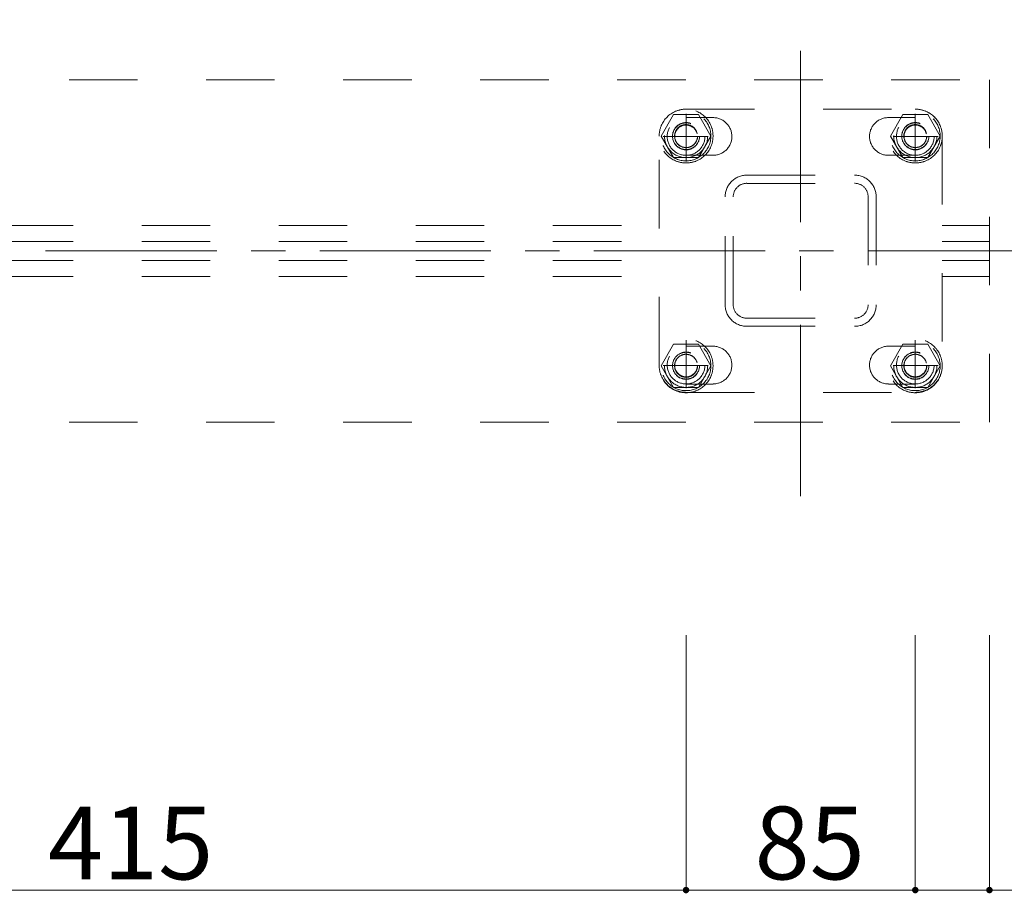
# Model space of a CAD drawing. Units: millimetres. Extents: x -9999 to 10081, y -6926 to 6924.
# Drawn here: x 3575 to 4792, y 3012 to 4092 of the extents above; entities that cross this region are included whole.
import ezdxf

# ---------------------------------------------------------------- set-up
doc = ezdxf.new("R2010")
doc.units = ezdxf.units.MM
doc.header["$LTSCALE"] = 50
doc.linetypes.add('JWW_CENTER1', pattern=[6.773333, 4.233333, -0.846667, 0.846667, -0.846667])
doc.linetypes.add('JWW_DASHED2', pattern=[3.386667, 1.693333, -1.693333])
for name, color, linetype in [('1-7', 7, 'Continuous'), ('2-1', 7, 'Continuous'), ('2-3', 7, 'Continuous'), ('2-7', 7, 'Continuous'), ('寸法', 7, 'Continuous')]:
    doc.layers.add(name, color=color, linetype=linetype)
doc.styles.add('ＭＳ ゴシック', font='msgothic.ttc')

msp = doc.modelspace()

# ---------------------------------------------------------------- linework, layer by layer
at = {"layer": '2-1', "color": 92, "linetype": 'JWW_CENTER1', "lineweight": 5, "true_color": 0x00c000}
for p, q in [((4539.9, 3503.4), (4539.9, 4092.2)), ((4398.3, 3916.9), (4398.3, 3975.9)), ((4681.6, 3916.9), (4681.6, 3975.9)), ((4425.7, 3948), (4370, 3948)), ((4654.1, 3948), (4709.9, 3948)), ((4398.3, 3695.9), (4398.3, 3636.8)), ((4681.6, 3695.9), (4681.6, 3636.8)), ((4425.7, 3664.7), (4370, 3664.7)), ((4654.1, 3664.7), (4709.9, 3664.7))]:
    msp.add_line(p, q, dxfattribs=at)
at = {"layer": '2-1', "color": 52, "linetype": 'JWW_DASHED2', "lineweight": 5, "true_color": 0xc0c000}
for p, q in [((4398.3, 3981.6), (4681.6, 3981.6)), ((4398.3, 3971.2), (4431.6, 3971.2)), ((4681.6, 3971.2), (4648.3, 3971.2)), ((4364.9, 3664.9), (4364.9, 3948.3)), ((4714.9, 3948.3), (4714.9, 3664.9)), ((4398.3, 3924.6), (4431.6, 3924.6)), ((4681.6, 3924.6), (4648.3, 3924.6)), ((4473.3, 3899.9), (4606.6, 3899.9)), ((4473.3, 3889.9), (4606.6, 3889.9)), ((4446.6, 3739.9), (4446.6, 3873.3)), ((4456.6, 3739.9), (4456.6, 3873.3)), ((4623.3, 3873.3), (4623.3, 3739.9)), ((4633.3, 3873.3), (4633.3, 3739.9)), ((4473.3, 3723.3), (4606.6, 3723.3)), ((4473.3, 3713.3), (4606.6, 3713.3)), ((4398.3, 3688.6), (4431.6, 3688.6)), ((4681.6, 3688.6), (4648.3, 3688.6)), ((4398.3, 3641.9), (4431.6, 3641.9)), ((4681.6, 3641.9), (4648.3, 3641.9)), ((4398.3, 3631.6), (4681.6, 3631.6))]:
    msp.add_line(p, q, dxfattribs=at)
for centre in [(4398.3, 3947.9), (4681.6, 3947.9), (4398.3, 3665.3), (4681.6, 3665.3)]:
    msp.add_circle(centre, 23.3, dxfattribs=at)
at = {"layer": '2-1', "color": 92, "linetype": 'JWW_DASHED2', "lineweight": 5, "true_color": 0x00c000}
for centre, radius in [((4398.3, 3948), 16.7), ((4398.3, 3948), 14), ((4681.6, 3948), 16.7), ((4681.6, 3948), 14), ((4398.3, 3664.7), 16.7), ((4398.3, 3664.7), 14), ((4681.6, 3664.7), 16.7), ((4681.6, 3664.7), 14)]:
    msp.add_circle(centre, radius, dxfattribs=at)
at = {"layer": '2-1', "color": 52, "linetype": 'JWW_DASHED2', "lineweight": 5, "true_color": 0xc0c000}
for centre, radius, start, end in [((4398.3, 3948.3), 33.3, 90, 180), ((4681.6, 3948.3), 33.3, 0, 90), ((4431.6, 3947.9), 23.3, 0.357, 90), ((4648.3, 3947.9), 23.3, 90, 270), ((4431.6, 3947.9), 23.3, 270, 0.357), ((4473.3, 3873.3), 26.7, 90, 180), ((4606.6, 3873.3), 26.7, 0, 90), ((4473.3, 3873.3), 16.7, 90, 180), ((4606.6, 3873.3), 16.7, 0, 90), ((4473.3, 3739.9), 26.7, 180, 270), ((4473.3, 3739.9), 16.7, 180, 270), ((4606.6, 3739.9), 16.7, 270, 0), ((4606.6, 3739.9), 26.7, 270, 0), ((4431.6, 3665.3), 23.3, 270, 90), ((4648.3, 3665.3), 23.3, 90, 270), ((4398.3, 3664.9), 33.3, 180, 270), ((4681.6, 3664.9), 33.3, 270, 0)]:
    msp.add_arc(centre, radius, start, end, dxfattribs=at)
at = {"layer": '2-3', "color": 7, "linetype": 'JWW_DASHED2', "lineweight": 5}
for p, q in [((1773.2, 4018), (4773.2, 4018)), ((4773.2, 4018), (4773.2, 3594.7)), ((3048.3, 3838), (4364.9, 3838)), ((4714.9, 3838), (4773.2, 3838)), ((3048.3, 3818), (4364.9, 3818)), ((4714.9, 3818), (4773.2, 3818)), ((3048.3, 3794.7), (4364.9, 3794.7)), ((4714.9, 3794.7), (4773.2, 3794.7)), ((3048.3, 3774.7), (4364.9, 3774.7)), ((4714.9, 3774.7), (4773.2, 3774.7)), ((1773.2, 3594.7), (4773.2, 3594.7))]:
    msp.add_line(p, q, dxfattribs=at)
at = {"layer": '2-3', "color": 92, "linetype": 'JWW_CENTER1', "lineweight": 5, "true_color": 0x00c000}
msp.add_line((4834.5, 3806.3), (-3690.8, 3806.3), dxfattribs=at)
at = {"layer": '2-7', "color": 92, "linetype": 'Continuous', "lineweight": 5, "true_color": 0x00c000}
for p, q in [((4398.3, 3331.5), (4398.3, 3016.4)), ((4681.6, 3041.4), (4681.6, 3331.5)), ((4681.6, 3331.5), (4681.6, 3016.4)), ((4773.2, 3016.4), (4773.2, 3331.5)), ((3014.9, 3016.4), (4398.3, 3016.4)), ((4398.3, 3016.4), (4681.6, 3016.4)), ((4681.6, 3016.4), (4773.2, 3016.4)), ((5031.7, 3016.4), (4773.2, 3016.4))]:
    msp.add_line(p, q, dxfattribs=at)
at = {"layer": '2-7', "color": 7, "linetype": 'Continuous', "lineweight": 0}
for points in [[(4394.3, 3016.4), (4398.3, 3016.4), (4394.3, 3016.4), (4395.9, 3019.6)], [(4394.3, 3016.4), (4395.9, 3019.6), (4394.3, 3016.4), (4395.5, 3019.3)], [(4394.3, 3016.4), (4395.5, 3019.3), (4394.3, 3016.4), (4395.2, 3018.9)], [(4394.3, 3016.4), (4395.2, 3018.9), (4394.3, 3016.4), (4394.9, 3018.5)], [(4394.3, 3016.4), (4394.9, 3018.5), (4394.3, 3016.4), (4394.6, 3018.1)], [(4394.3, 3016.4), (4394.6, 3018.1), (4394.3, 3016.4), (4394.5, 3017.6)], [(4398.3, 3016.4), (4396.3, 3019.9), (4398.3, 3016.4), (4395.9, 3019.6)], [(4398.3, 3016.4), (4396.8, 3020.1), (4398.3, 3016.4), (4396.3, 3019.9)], [(4398.3, 3016.4), (4397.3, 3020.2), (4398.3, 3016.4), (4396.8, 3020.1)], [(4398.3, 3016.4), (4397.8, 3020.3), (4398.3, 3016.4), (4397.3, 3020.2)], [(4398.3, 3016.4), (4398.3, 3020.4), (4398.3, 3016.4), (4397.8, 3020.3)], [(4398.3, 3016.4), (4399, 3020.3), (4398.3, 3016.4), (4398.5, 3020.4)], [(4398.3, 3016.4), (4398.5, 3020.4), (4398.3, 3016.4), (4398.3, 3020.4)], [(4398.3, 3016.4), (4399.5, 3020.2), (4398.3, 3016.4), (4399, 3020.3)], [(4398.3, 3016.4), (4402.3, 3016.4), (4398.3, 3016.4), (4399.5, 3020.2)], [(4402.3, 3016.4), (4400, 3020), (4402.3, 3016.4), (4399.5, 3020.2)], [(4402.2, 3016.9), (4400.4, 3019.7), (4402.2, 3016.9), (4400, 3020)], [(4402.3, 3016.4), (4402.2, 3016.9), (4402.3, 3016.4), (4400, 3020)], [(4402.1, 3017.4), (4400.8, 3019.5), (4402.1, 3017.4), (4400.4, 3019.7)], [(4402.2, 3016.9), (4402.1, 3017.4), (4402.2, 3016.9), (4400.4, 3019.7)], [(4402, 3017.8), (4401.2, 3019.1), (4402, 3017.8), (4400.8, 3019.5)], [(4402.1, 3017.4), (4402, 3017.8), (4402.1, 3017.4), (4400.8, 3019.5)], [(4401.8, 3018.3), (4401.5, 3018.7), (4401.8, 3018.3), (4401.2, 3019.1)], [(4402, 3017.8), (4401.8, 3018.3), (4402, 3017.8), (4401.2, 3019.1)], [(4677.6, 3016.4), (4681.6, 3016.4), (4677.6, 3016.4), (4679.2, 3019.6)], [(4677.6, 3016.4), (4679.2, 3019.6), (4677.6, 3016.4), (4678.9, 3019.3)], [(4677.6, 3016.4), (4681.6, 3016.4), (4677.6, 3016.4), (4679.2, 3019.6)], [(4677.6, 3016.4), (4679.2, 3019.6), (4677.6, 3016.4), (4678.9, 3019.3)], [(4677.6, 3016.4), (4678.9, 3019.3), (4677.6, 3016.4), (4678.5, 3018.9)], [(4677.6, 3016.4), (4678.9, 3019.3), (4677.6, 3016.4), (4678.5, 3018.9)], [(4677.6, 3016.4), (4678.5, 3018.9), (4677.6, 3016.4), (4678.2, 3018.5)], [(4677.6, 3016.4), (4678.5, 3018.9), (4677.6, 3016.4), (4678.2, 3018.5)], [(4677.6, 3016.4), (4678.2, 3018.5), (4677.6, 3016.4), (4678, 3018.1)], [(4677.6, 3016.4), (4678.2, 3018.5), (4677.6, 3016.4), (4678, 3018.1)], [(4677.6, 3016.4), (4678, 3018.1), (4677.6, 3016.4), (4677.8, 3017.6)], [(4677.6, 3016.4), (4678, 3018.1), (4677.6, 3016.4), (4677.8, 3017.6)], [(4681.6, 3016.4), (4679.7, 3019.9), (4681.6, 3016.4), (4679.2, 3019.6)], [(4681.6, 3016.4), (4679.7, 3019.9), (4681.6, 3016.4), (4679.2, 3019.6)], [(4681.6, 3016.4), (4680.1, 3020.1), (4681.6, 3016.4), (4679.7, 3019.9)], [(4681.6, 3016.4), (4680.1, 3020.1), (4681.6, 3016.4), (4679.7, 3019.9)], [(4681.6, 3016.4), (4680.6, 3020.2), (4681.6, 3016.4), (4680.1, 3020.1)], [(4681.6, 3016.4), (4680.6, 3020.2), (4681.6, 3016.4), (4680.1, 3020.1)], [(4681.6, 3016.4), (4681.1, 3020.3), (4681.6, 3016.4), (4680.6, 3020.2)], [(4681.6, 3016.4), (4681.1, 3020.3), (4681.6, 3016.4), (4680.6, 3020.2)], [(4681.6, 3016.4), (4681.6, 3020.4), (4681.6, 3016.4), (4681.1, 3020.3)], [(4681.6, 3016.4), (4681.6, 3020.4), (4681.6, 3016.4), (4681.1, 3020.3)], [(4681.6, 3016.4), (4682.3, 3020.3), (4681.6, 3016.4), (4681.8, 3020.4)], [(4681.6, 3016.4), (4681.8, 3020.4), (4681.6, 3016.4), (4681.6, 3020.4)], [(4681.6, 3016.4), (4682.3, 3020.3), (4681.6, 3016.4), (4681.8, 3020.4)], [(4681.6, 3016.4), (4681.8, 3020.4), (4681.6, 3016.4), (4681.6, 3020.4)], [(4681.6, 3016.4), (4682.8, 3020.2), (4681.6, 3016.4), (4682.3, 3020.3)], [(4681.6, 3016.4), (4682.8, 3020.2), (4681.6, 3016.4), (4682.3, 3020.3)], [(4681.6, 3016.4), (4685.6, 3016.4), (4681.6, 3016.4), (4682.8, 3020.2)], [(4681.6, 3016.4), (4685.6, 3016.4), (4681.6, 3016.4), (4682.8, 3020.2)], [(4685.6, 3016.4), (4683.3, 3020), (4685.6, 3016.4), (4682.8, 3020.2)], [(4685.6, 3016.4), (4683.3, 3020), (4685.6, 3016.4), (4682.8, 3020.2)], [(4685.6, 3016.9), (4683.7, 3019.7), (4685.6, 3016.9), (4683.3, 3020)], [(4685.6, 3016.4), (4685.6, 3016.9), (4685.6, 3016.4), (4683.3, 3020)], [(4685.6, 3016.9), (4683.7, 3019.7), (4685.6, 3016.9), (4683.3, 3020)], [(4685.6, 3016.4), (4685.6, 3016.9), (4685.6, 3016.4), (4683.3, 3020)], [(4685.5, 3017.4), (4684.1, 3019.5), (4685.5, 3017.4), (4683.7, 3019.7)], [(4685.6, 3016.9), (4685.5, 3017.4), (4685.6, 3016.9), (4683.7, 3019.7)], [(4685.5, 3017.4), (4684.1, 3019.5), (4685.5, 3017.4), (4683.7, 3019.7)], [(4685.6, 3016.9), (4685.5, 3017.4), (4685.6, 3016.9), (4683.7, 3019.7)], [(4685.3, 3017.8), (4684.5, 3019.1), (4685.3, 3017.8), (4684.1, 3019.5)], [(4685.5, 3017.4), (4685.3, 3017.8), (4685.5, 3017.4), (4684.1, 3019.5)], [(4685.3, 3017.8), (4684.5, 3019.1), (4685.3, 3017.8), (4684.1, 3019.5)], [(4685.5, 3017.4), (4685.3, 3017.8), (4685.5, 3017.4), (4684.1, 3019.5)], [(4685.1, 3018.3), (4684.8, 3018.7), (4685.1, 3018.3), (4684.5, 3019.1)], [(4685.3, 3017.8), (4685.1, 3018.3), (4685.3, 3017.8), (4684.5, 3019.1)], [(4685.1, 3018.3), (4684.8, 3018.7), (4685.1, 3018.3), (4684.5, 3019.1)], [(4685.3, 3017.8), (4685.1, 3018.3), (4685.3, 3017.8), (4684.5, 3019.1)], [(4769.2, 3016.4), (4773.2, 3016.4), (4769.2, 3016.4), (4770.9, 3019.6)], [(4769.2, 3016.4), (4770.9, 3019.6), (4769.2, 3016.4), (4770.5, 3019.3)], [(4769.2, 3016.4), (4770.5, 3019.3), (4769.2, 3016.4), (4770.1, 3018.9)], [(4769.2, 3016.4), (4770.1, 3018.9), (4769.2, 3016.4), (4769.8, 3018.5)], [(4769.2, 3016.4), (4769.8, 3018.5), (4769.2, 3016.4), (4769.6, 3018.1)], [(4769.2, 3016.4), (4769.6, 3018.1), (4769.2, 3016.4), (4769.4, 3017.6)], [(4773.2, 3016.4), (4771.3, 3019.9), (4773.2, 3016.4), (4770.9, 3019.6)], [(4773.2, 3016.4), (4771.7, 3020.1), (4773.2, 3016.4), (4771.3, 3019.9)], [(4773.2, 3016.4), (4772.2, 3020.2), (4773.2, 3016.4), (4771.7, 3020.1)], [(4773.2, 3016.4), (4772.7, 3020.3), (4773.2, 3016.4), (4772.2, 3020.2)], [(4773.2, 3016.4), (4773.2, 3020.4), (4773.2, 3016.4), (4772.7, 3020.3)], [(4773.2, 3016.4), (4774, 3020.3), (4773.2, 3016.4), (4773.5, 3020.4)], [(4773.2, 3016.4), (4773.5, 3020.4), (4773.2, 3016.4), (4773.2, 3020.4)], [(4773.2, 3016.4), (4774.5, 3020.2), (4773.2, 3016.4), (4774, 3020.3)], [(4773.2, 3016.4), (4774.9, 3020), (4773.2, 3016.4), (4774.5, 3020.2)], [(4773.2, 3016.4), (4777.2, 3016.4), (4773.2, 3016.4), (4774.9, 3020)], [(4777.2, 3016.4), (4775.4, 3019.7), (4777.2, 3016.4), (4774.9, 3020)], [(4777.2, 3016.9), (4775.8, 3019.5), (4777.2, 3016.9), (4775.4, 3019.7)], [(4777.2, 3016.4), (4777.2, 3016.9), (4777.2, 3016.4), (4775.4, 3019.7)], [(4777.1, 3017.4), (4776.1, 3019.1), (4777.1, 3017.4), (4775.8, 3019.5)], [(4777.2, 3016.9), (4777.1, 3017.4), (4777.2, 3016.9), (4775.8, 3019.5)], [(4776.9, 3017.8), (4776.5, 3018.7), (4776.9, 3017.8), (4776.1, 3019.1)], [(4777.1, 3017.4), (4776.9, 3017.8), (4777.1, 3017.4), (4776.1, 3019.1)], [(4776.9, 3017.8), (4776.7, 3018.3), (4776.9, 3017.8), (4776.5, 3018.7)], [(4394.3, 3016.4), (4394.5, 3017.6), (4394.3, 3016.4), (4394.3, 3017.1)], [(4394.3, 3016.4), (4394.3, 3017.1), (4394.3, 3016.4), (4394.3, 3016.6)], [(4398.3, 3012.4), (4398.3, 3016.4), (4398.3, 3012.4), (4394.3, 3016.4)], [(4398, 3012.4), (4398.3, 3012.4), (4398, 3012.4), (4394.3, 3016.4)], [(4397.5, 3012.4), (4398, 3012.4), (4397.5, 3012.4), (4394.3, 3016.4)], [(4397, 3012.6), (4397.5, 3012.4), (4397, 3012.6), (4394.3, 3016.4)], [(4396.6, 3012.7), (4397, 3012.6), (4396.6, 3012.7), (4394.3, 3016.4)], [(4396.6, 3012.7), (4394.3, 3016.4), (4396.6, 3012.7), (4394.3, 3015.9)], [(4396.1, 3013), (4396.6, 3012.7), (4396.1, 3013), (4394.3, 3015.9)], [(4396.1, 3013), (4394.3, 3015.9), (4396.1, 3013), (4394.4, 3015.4)], [(4395.7, 3013.3), (4396.1, 3013), (4395.7, 3013.3), (4394.4, 3015.4)], [(4395.7, 3013.3), (4394.4, 3015.4), (4395.7, 3013.3), (4394.5, 3014.9)], [(4395.3, 3013.6), (4395.7, 3013.3), (4395.3, 3013.6), (4394.5, 3014.9)], [(4395.3, 3013.6), (4394.5, 3014.9), (4395.3, 3013.6), (4394.8, 3014.4)], [(4395, 3014), (4395.3, 3013.6), (4395, 3014), (4394.8, 3014.4)], [(4402.2, 3016.1), (4402.3, 3016.4), (4402.2, 3016.1), (4398.3, 3016.4)], [(4402.2, 3015.6), (4402.2, 3016.1), (4402.2, 3015.6), (4398.3, 3016.4)], [(4402.1, 3015.1), (4402.2, 3015.6), (4402.1, 3015.1), (4398.3, 3016.4)], [(4401.9, 3014.7), (4402.1, 3015.1), (4401.9, 3014.7), (4398.3, 3016.4)], [(4401.6, 3014.2), (4401.9, 3014.7), (4401.6, 3014.2), (4398.3, 3016.4)], [(4401.3, 3013.8), (4401.6, 3014.2), (4401.3, 3013.8), (4398.3, 3016.4)], [(4401, 3013.5), (4401.3, 3013.8), (4401, 3013.5), (4398.3, 3016.4)], [(4400.6, 3013.1), (4401, 3013.5), (4400.6, 3013.1), (4398.3, 3016.4)], [(4400.2, 3012.9), (4400.6, 3013.1), (4400.2, 3012.9), (4398.3, 3016.4)], [(4400.2, 3012.9), (4398.3, 3016.4), (4400.2, 3012.9), (4398.3, 3012.4)], [(4399.7, 3012.6), (4400.2, 3012.9), (4399.7, 3012.6), (4398.3, 3012.4)], [(4399.3, 3012.5), (4399.7, 3012.6), (4399.3, 3012.5), (4398.3, 3012.4)], [(4398.8, 3012.4), (4399.3, 3012.5), (4398.8, 3012.4), (4398.3, 3012.4)], [(4677.6, 3016.4), (4677.8, 3017.6), (4677.6, 3016.4), (4677.7, 3017.1)], [(4677.6, 3016.4), (4677.8, 3017.6), (4677.6, 3016.4), (4677.7, 3017.1)], [(4677.6, 3016.4), (4677.7, 3017.1), (4677.6, 3016.4), (4677.6, 3016.6)], [(4677.6, 3016.4), (4677.7, 3017.1), (4677.6, 3016.4), (4677.6, 3016.6)], [(4681.6, 3012.4), (4681.6, 3016.4), (4681.6, 3012.4), (4677.6, 3016.4)], [(4681.3, 3012.4), (4681.6, 3012.4), (4681.3, 3012.4), (4677.6, 3016.4)], [(4680.8, 3012.4), (4681.3, 3012.4), (4680.8, 3012.4), (4677.6, 3016.4)], [(4680.4, 3012.6), (4680.8, 3012.4), (4680.4, 3012.6), (4677.6, 3016.4)], [(4679.9, 3012.7), (4680.4, 3012.6), (4679.9, 3012.7), (4677.6, 3016.4)], [(4679.9, 3012.7), (4677.6, 3016.4), (4679.9, 3012.7), (4677.6, 3015.9)], [(4681.6, 3012.4), (4681.6, 3016.4), (4681.6, 3012.4), (4677.6, 3016.4)], [(4681.3, 3012.4), (4681.6, 3012.4), (4681.3, 3012.4), (4677.6, 3016.4)], [(4680.8, 3012.4), (4681.3, 3012.4), (4680.8, 3012.4), (4677.6, 3016.4)], [(4680.4, 3012.6), (4680.8, 3012.4), (4680.4, 3012.6), (4677.6, 3016.4)], [(4679.9, 3012.7), (4680.4, 3012.6), (4679.9, 3012.7), (4677.6, 3016.4)], [(4679.9, 3012.7), (4677.6, 3016.4), (4679.9, 3012.7), (4677.6, 3015.9)], [(4679.4, 3013), (4679.9, 3012.7), (4679.4, 3013), (4677.6, 3015.9)], [(4679.4, 3013), (4677.6, 3015.9), (4679.4, 3013), (4677.7, 3015.4)], [(4679.4, 3013), (4679.9, 3012.7), (4679.4, 3013), (4677.6, 3015.9)], [(4679.4, 3013), (4677.6, 3015.9), (4679.4, 3013), (4677.7, 3015.4)], [(4679, 3013.3), (4679.4, 3013), (4679, 3013.3), (4677.7, 3015.4)], [(4679, 3013.3), (4677.7, 3015.4), (4679, 3013.3), (4677.9, 3014.9)], [(4679, 3013.3), (4679.4, 3013), (4679, 3013.3), (4677.7, 3015.4)], [(4679, 3013.3), (4677.7, 3015.4), (4679, 3013.3), (4677.9, 3014.9)], [(4678.7, 3013.6), (4679, 3013.3), (4678.7, 3013.6), (4677.9, 3014.9)], [(4678.7, 3013.6), (4677.9, 3014.9), (4678.7, 3013.6), (4678.1, 3014.4)], [(4678.7, 3013.6), (4679, 3013.3), (4678.7, 3013.6), (4677.9, 3014.9)], [(4678.7, 3013.6), (4677.9, 3014.9), (4678.7, 3013.6), (4678.1, 3014.4)], [(4678.4, 3014), (4678.7, 3013.6), (4678.4, 3014), (4678.1, 3014.4)], [(4678.4, 3014), (4678.7, 3013.6), (4678.4, 3014), (4678.1, 3014.4)], [(4685.6, 3016.1), (4685.6, 3016.4), (4685.6, 3016.1), (4681.6, 3016.4)], [(4685.5, 3015.6), (4685.6, 3016.1), (4685.5, 3015.6), (4681.6, 3016.4)], [(4685.4, 3015.1), (4685.5, 3015.6), (4685.4, 3015.1), (4681.6, 3016.4)], [(4685.2, 3014.7), (4685.4, 3015.1), (4685.2, 3014.7), (4681.6, 3016.4)], [(4685, 3014.2), (4685.2, 3014.7), (4685, 3014.2), (4681.6, 3016.4)], [(4684.7, 3013.8), (4685, 3014.2), (4684.7, 3013.8), (4681.6, 3016.4)], [(4684.3, 3013.5), (4684.7, 3013.8), (4684.3, 3013.5), (4681.6, 3016.4)], [(4683.9, 3013.1), (4684.3, 3013.5), (4683.9, 3013.1), (4681.6, 3016.4)], [(4683.5, 3012.9), (4683.9, 3013.1), (4683.5, 3012.9), (4681.6, 3016.4)], [(4683.5, 3012.9), (4681.6, 3016.4), (4683.5, 3012.9), (4681.6, 3012.4)], [(4685.6, 3016.1), (4685.6, 3016.4), (4685.6, 3016.1), (4681.6, 3016.4)], [(4685.5, 3015.6), (4685.6, 3016.1), (4685.5, 3015.6), (4681.6, 3016.4)], [(4685.4, 3015.1), (4685.5, 3015.6), (4685.4, 3015.1), (4681.6, 3016.4)], [(4685.2, 3014.7), (4685.4, 3015.1), (4685.2, 3014.7), (4681.6, 3016.4)], [(4685, 3014.2), (4685.2, 3014.7), (4685, 3014.2), (4681.6, 3016.4)], [(4684.7, 3013.8), (4685, 3014.2), (4684.7, 3013.8), (4681.6, 3016.4)], [(4684.3, 3013.5), (4684.7, 3013.8), (4684.3, 3013.5), (4681.6, 3016.4)], [(4683.9, 3013.1), (4684.3, 3013.5), (4683.9, 3013.1), (4681.6, 3016.4)], [(4683.5, 3012.9), (4683.9, 3013.1), (4683.5, 3012.9), (4681.6, 3016.4)], [(4683.5, 3012.9), (4681.6, 3016.4), (4683.5, 3012.9), (4681.6, 3012.4)], [(4683.1, 3012.6), (4683.5, 3012.9), (4683.1, 3012.6), (4681.6, 3012.4)], [(4683.1, 3012.6), (4683.5, 3012.9), (4683.1, 3012.6), (4681.6, 3012.4)], [(4682.6, 3012.5), (4683.1, 3012.6), (4682.6, 3012.5), (4681.6, 3012.4)], [(4682.6, 3012.5), (4683.1, 3012.6), (4682.6, 3012.5), (4681.6, 3012.4)], [(4682.1, 3012.4), (4682.6, 3012.5), (4682.1, 3012.4), (4681.6, 3012.4)], [(4682.1, 3012.4), (4682.6, 3012.5), (4682.1, 3012.4), (4681.6, 3012.4)], [(4769.2, 3016.4), (4769.4, 3017.6), (4769.2, 3016.4), (4769.3, 3017.1)], [(4769.2, 3016.4), (4769.3, 3017.1), (4769.2, 3016.4), (4769.2, 3016.6)], [(4773.2, 3012.4), (4773.2, 3016.4), (4773.2, 3012.4), (4769.2, 3016.4)], [(4773, 3012.4), (4773.2, 3012.4), (4773, 3012.4), (4769.2, 3016.4)], [(4772.5, 3012.4), (4773, 3012.4), (4772.5, 3012.4), (4769.2, 3016.4)], [(4772, 3012.6), (4772.5, 3012.4), (4772, 3012.6), (4769.2, 3016.4)], [(4771.5, 3012.7), (4772, 3012.6), (4771.5, 3012.7), (4769.2, 3016.4)], [(4771.1, 3013), (4771.5, 3012.7), (4771.1, 3013), (4769.2, 3016.4)], [(4771.1, 3013), (4769.2, 3016.4), (4771.1, 3013), (4769.3, 3015.9)], [(4770.7, 3013.3), (4771.1, 3013), (4770.7, 3013.3), (4769.3, 3015.9)], [(4770.7, 3013.3), (4769.3, 3015.9), (4770.7, 3013.3), (4769.3, 3015.4)], [(4770.3, 3013.6), (4770.7, 3013.3), (4770.3, 3013.6), (4769.3, 3015.4)], [(4770.3, 3013.6), (4769.3, 3015.4), (4770.3, 3013.6), (4769.5, 3014.9)], [(4770, 3014), (4770.3, 3013.6), (4770, 3014), (4769.5, 3014.9)], [(4770, 3014), (4769.5, 3014.9), (4770, 3014), (4769.7, 3014.4)], [(4777.2, 3016.1), (4777.2, 3016.4), (4777.2, 3016.1), (4773.2, 3016.4)], [(4777.1, 3015.6), (4777.2, 3016.1), (4777.1, 3015.6), (4773.2, 3016.4)], [(4777, 3015.1), (4777.1, 3015.6), (4777, 3015.1), (4773.2, 3016.4)], [(4776.8, 3014.7), (4777, 3015.1), (4776.8, 3014.7), (4773.2, 3016.4)], [(4776.6, 3014.2), (4776.8, 3014.7), (4776.6, 3014.2), (4773.2, 3016.4)], [(4776.3, 3013.8), (4776.6, 3014.2), (4776.3, 3013.8), (4773.2, 3016.4)], [(4776, 3013.5), (4776.3, 3013.8), (4776, 3013.5), (4773.2, 3016.4)], [(4775.6, 3013.1), (4776, 3013.5), (4775.6, 3013.1), (4773.2, 3016.4)], [(4775.1, 3012.9), (4775.6, 3013.1), (4775.1, 3012.9), (4773.2, 3016.4)], [(4775.1, 3012.9), (4773.2, 3016.4), (4775.1, 3012.9), (4773.2, 3012.4)], [(4774.7, 3012.6), (4775.1, 3012.9), (4774.7, 3012.6), (4773.2, 3012.4)], [(4774.2, 3012.5), (4774.7, 3012.6), (4774.2, 3012.5), (4773.2, 3012.4)], [(4773.7, 3012.4), (4774.2, 3012.5), (4773.7, 3012.4), (4773.2, 3012.4)]]:
    msp.add_solid(points, dxfattribs=at)
at = {"layer": '寸法', "color": 52, "linetype": 'JWW_DASHED2', "lineweight": 5, "true_color": 0xc0c000}
for p, q in [((4382.9, 3975.1), (4367.5, 3948.4)), ((4413.7, 3975.1), (4382.9, 3975.1)), ((4429, 3948.4), (4413.7, 3975.1)), ((4666.2, 3975.1), (4650.8, 3948.4)), ((4697, 3975.1), (4666.2, 3975.1)), ((4712.4, 3948.4), (4697, 3975.1)), ((4367.5, 3948.4), (4382.9, 3921.7)), ((4413.7, 3921.7), (4429, 3948.4)), ((4650.8, 3948.4), (4666.2, 3921.7)), ((4697, 3921.7), (4712.4, 3948.4)), ((4382.9, 3921.7), (4413.7, 3921.7)), ((4666.2, 3921.7), (4697, 3921.7)), ((4382.9, 3691), (4367.5, 3664.4)), ((4413.7, 3691), (4382.9, 3691)), ((4429, 3664.4), (4413.7, 3691)), ((4666.2, 3691), (4650.8, 3664.4)), ((4697, 3691), (4666.2, 3691)), ((4712.4, 3664.4), (4697, 3691)), ((4367.5, 3664.4), (4382.9, 3637.7)), ((4413.7, 3637.7), (4429, 3664.4)), ((4650.8, 3664.4), (4666.2, 3637.7)), ((4697, 3637.7), (4712.4, 3664.4)), ((4382.9, 3637.7), (4413.7, 3637.7)), ((4666.2, 3637.7), (4697, 3637.7))]:
    msp.add_line(p, q, dxfattribs=at)
for centre, radius in [((4398.3, 3948.4), 33.3), ((4398.3, 3948.4), 30.7), ((4681.6, 3948.4), 33.3), ((4681.6, 3948.4), 30.7), ((4398.3, 3948.4), 26.7), ((4681.6, 3948.4), 26.7), ((4398.3, 3948.4), 16.7), ((4398.3, 3948.4), 14.2), ((4681.6, 3948.4), 16.7), ((4681.6, 3948.4), 14.2), ((4398.3, 3664.4), 33.3), ((4398.3, 3664.4), 30.7), ((4398.3, 3664.4), 26.7), ((4681.6, 3664.4), 33.3), ((4681.6, 3664.4), 30.7), ((4681.6, 3664.4), 26.7), ((4398.3, 3664.4), 16.7), ((4398.3, 3664.4), 14.2), ((4681.6, 3664.4), 16.7), ((4681.6, 3664.4), 14.2)]:
    msp.add_circle(centre, radius, dxfattribs=at)

# ---------------------------------------------------------------- texts
at = {"layer": '1-7', "color": 132, "linetype": 'Continuous', "lineweight": 5, "true_color": 0x00c0c0, "style": 'ＭＳ ゴシック', "width": 1.000934}
for s, p in [('415', (3609.6, 3029.6)), ('85', (4482.9, 3029.6))]:
    msp.add_text(s, height=89.92, dxfattribs=at).set_placement(p)

doc.saveas('drawing.dxf')
